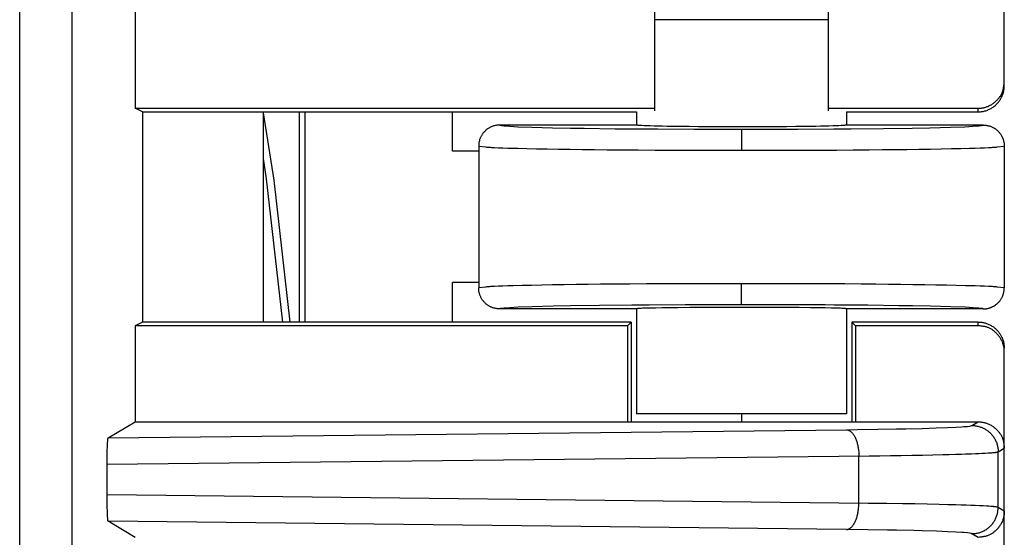
# Model space of a CAD drawing. Units: millimetres. Extents: x -111 to 104, y -119 to 116.
# Drawn here: x 85 to 104, y 67 to 77 of the extents above; entities that cross this region are included whole.
import ezdxf

# ---------------------------------------------------------------- set-up
doc = ezdxf.new("R2010")
doc.units = ezdxf.units.MM
doc.header["$LTSCALE"] = 23.1
doc.layers.get('0').update_dxf_attribs({"linetype": 'CONTINUOUS'})

msp = doc.modelspace()

# ---------------------------------------------------------------- linework, layer by layer
at = {"color": 7, "linetype": 'CONTINUOUS'}
for p, q in [((84.822, -94.636), (84.822, 100.508)), ((85.821, -94.636), (85.821, 100.508)), ((103.554, 75.436), (103.554, 80.366)), ((87.017, 76.836), (87.017, 75.006)), ((96.904, 74.956), (96.904, 76.836)), ((100.204, 76.836), (100.204, 74.956)), ((100.204, 76.686), (96.904, 76.686)), ((103.552, 75.477), (103.554, 75.506)), ((103.512, 75.3), (103.518, 75.312)), ((103.518, 75.312), (103.523, 75.325)), ((103.523, 75.325), (103.527, 75.339)), ((103.527, 75.339), (103.531, 75.352)), ((103.531, 75.352), (103.534, 75.366)), ((103.531, 75.288), (103.536, 75.304)), ((103.534, 75.366), (103.537, 75.379)), ((103.536, 75.304), (103.54, 75.321)), ((103.537, 75.379), (103.54, 75.393)), ((103.54, 75.393), (103.542, 75.407)), ((103.54, 75.321), (103.544, 75.337)), ((103.542, 75.407), (103.545, 75.421)), ((103.544, 75.337), (103.547, 75.354)), ((103.545, 75.421), (103.547, 75.435)), ((103.547, 75.435), (103.548, 75.449)), ((103.547, 75.354), (103.55, 75.37)), ((103.548, 75.449), (103.55, 75.463)), ((103.55, 75.463), (103.552, 75.477)), ((103.55, 75.37), (103.552, 75.387)), ((103.552, 75.387), (103.553, 75.403)), ((103.553, 75.403), (103.554, 75.42)), ((103.554, 75.42), (103.554, 75.436)), ((103.357, 75.108), (103.37, 75.118)), ((103.37, 75.118), (103.383, 75.129)), ((103.383, 75.129), (103.396, 75.14)), ((103.396, 75.14), (103.408, 75.152)), ((103.408, 75.152), (103.418, 75.162)), ((103.418, 75.162), (103.427, 75.172)), ((103.427, 75.172), (103.437, 75.183)), ((103.43, 75.107), (103.441, 75.119)), ((103.437, 75.183), (103.446, 75.193)), ((103.441, 75.119), (103.451, 75.132)), ((103.446, 75.193), (103.455, 75.204)), ((103.451, 75.132), (103.461, 75.146)), ((103.455, 75.204), (103.463, 75.216)), ((103.461, 75.146), (103.471, 75.16)), ((103.463, 75.216), (103.471, 75.227)), ((103.471, 75.227), (103.479, 75.239)), ((103.471, 75.16), (103.48, 75.174)), ((103.479, 75.239), (103.487, 75.25)), ((103.48, 75.174), (103.488, 75.189)), ((103.487, 75.25), (103.494, 75.262)), ((103.488, 75.189), (103.496, 75.203)), ((103.494, 75.262), (103.501, 75.275)), ((103.496, 75.203), (103.504, 75.219)), ((103.501, 75.275), (103.507, 75.287)), ((103.504, 75.219), (103.511, 75.234)), ((103.507, 75.287), (103.512, 75.3)), ((103.511, 75.234), (103.514, 75.24)), ((103.514, 75.24), (103.52, 75.256)), ((103.52, 75.256), (103.526, 75.272)), ((103.526, 75.272), (103.531, 75.288)), ((87.157, 74.936), (87.017, 75.006)), ((87.017, 75.006), (96.904, 75.006)), ((87.157, 74.936), (87.157, 70.936)), ((87.157, 74.936), (96.554, 74.936)), ((89.454, 74.936), (89.454, 70.936)), ((90.137, 74.936), (90.137, 70.936)), ((90.253, 70.936), (90.253, 74.936)), ((93.054, 74.186), (93.054, 74.936)), ((96.554, 74.936), (96.554, 74.686)), ((100.204, 75.006), (103.054, 75.006)), ((100.554, 74.936), (100.554, 74.686)), ((100.554, 74.936), (103.054, 74.936)), ((103.054, 74.936), (103.054, 75.006)), ((103.054, 75.006), (103.068, 75.006)), ((103.054, 74.936), (103.071, 74.936)), ((103.068, 75.006), (103.081, 75.007)), ((103.071, 74.936), (103.087, 74.937)), ((103.081, 75.007), (103.094, 75.008)), ((103.087, 74.937), (103.104, 74.939)), ((103.094, 75.008), (103.108, 75.009)), ((103.104, 74.939), (103.12, 74.941)), ((103.108, 75.009), (103.121, 75.01)), ((103.12, 74.941), (103.137, 74.943)), ((103.121, 75.01), (103.134, 75.012)), ((103.134, 75.012), (103.146, 75.014)), ((103.137, 74.943), (103.153, 74.946)), ((103.146, 75.014), (103.159, 75.016)), ((103.153, 74.946), (103.17, 74.95)), ((103.159, 75.016), (103.172, 75.019)), ((103.17, 74.95), (103.186, 74.954)), ((103.172, 75.019), (103.184, 75.022)), ((103.184, 75.022), (103.2, 75.026)), ((103.186, 74.954), (103.202, 74.959)), ((103.2, 75.026), (103.215, 75.031)), ((103.202, 74.959), (103.219, 74.964)), ((103.215, 75.031), (103.23, 75.037)), ((103.219, 74.964), (103.235, 74.97)), ((103.23, 75.037), (103.245, 75.042)), ((103.235, 74.97), (103.241, 74.973)), ((103.241, 74.973), (103.256, 74.979)), ((103.245, 75.042), (103.259, 75.049)), ((103.256, 74.979), (103.272, 74.986)), ((103.259, 75.049), (103.274, 75.056)), ((103.272, 74.986), (103.287, 74.994)), ((103.274, 75.056), (103.288, 75.063)), ((103.287, 74.994), (103.302, 75.002)), ((103.288, 75.063), (103.302, 75.071)), ((103.302, 75.071), (103.316, 75.079)), ((103.302, 75.002), (103.316, 75.011)), ((103.316, 75.079), (103.33, 75.088)), ((103.316, 75.011), (103.331, 75.02)), ((103.33, 75.088), (103.343, 75.098)), ((103.331, 75.02), (103.345, 75.029)), ((103.343, 75.098), (103.357, 75.108)), ((103.345, 75.029), (103.358, 75.039)), ((103.358, 75.039), (103.371, 75.049)), ((103.371, 75.049), (103.384, 75.06)), ((103.384, 75.06), (103.396, 75.071)), ((103.396, 75.071), (103.408, 75.082)), ((103.408, 75.082), (103.419, 75.094)), ((103.419, 75.094), (103.43, 75.107)), ((89.454, 74.917), (89.657, 73.634)), ((93.666, 74.563), (93.658, 74.554)), ((93.675, 74.572), (93.666, 74.563)), ((93.684, 74.58), (93.675, 74.572)), ((93.693, 74.589), (93.684, 74.58)), ((93.702, 74.596), (93.693, 74.589)), ((93.712, 74.605), (93.702, 74.596)), ((93.723, 74.612), (93.712, 74.605)), ((93.734, 74.62), (93.723, 74.612)), ((93.745, 74.627), (93.734, 74.62)), ((93.757, 74.634), (93.745, 74.627)), ((93.768, 74.64), (93.757, 74.634)), ((93.779, 74.645), (93.768, 74.64)), ((93.79, 74.651), (93.779, 74.645)), ((93.801, 74.655), (93.79, 74.651)), ((93.812, 74.66), (93.801, 74.655)), ((93.823, 74.664), (93.812, 74.66)), ((93.835, 74.668), (93.823, 74.664)), ((93.845, 74.671), (93.835, 74.668)), ((93.856, 74.674), (93.845, 74.671)), ((93.866, 74.676), (93.856, 74.674)), ((93.876, 74.678), (93.866, 74.676)), ((93.887, 74.68), (93.876, 74.678)), ((93.898, 74.682), (93.887, 74.68)), ((93.909, 74.683), (93.898, 74.682)), ((93.92, 74.684), (93.909, 74.683)), ((93.932, 74.685), (93.92, 74.684)), ((93.943, 74.685), (93.932, 74.685)), ((93.954, 74.686), (93.943, 74.685)), ((93.954, 74.686), (93.956, 74.684)), ((96.554, 74.686), (93.954, 74.686)), ((93.956, 74.684), (93.964, 74.681)), ((93.964, 74.681), (93.987, 74.676)), ((93.987, 74.676), (94.041, 74.67)), ((94.041, 74.67), (94.146, 74.663)), ((94.041, 74.67), (94.041, 74.67)), ((94.146, 74.663), (94.302, 74.655)), ((94.302, 74.655), (94.568, 74.646)), ((94.568, 74.646), (94.96, 74.636)), ((94.96, 74.636), (95.299, 74.629)), ((95.299, 74.629), (95.564, 74.625)), ((95.564, 74.625), (96.149, 74.617)), ((96.149, 74.617), (96.793, 74.612)), ((96.557, 74.685), (96.554, 74.686)), ((96.56, 74.684), (96.557, 74.685)), ((96.564, 74.683), (96.56, 74.684)), ((96.571, 74.682), (96.564, 74.683)), ((96.58, 74.681), (96.571, 74.682)), ((96.591, 74.68), (96.58, 74.681)), ((96.605, 74.678), (96.591, 74.68)), ((96.62, 74.677), (96.605, 74.678)), ((96.638, 74.676), (96.62, 74.677)), ((96.657, 74.675), (96.638, 74.676)), ((96.702, 74.673), (96.657, 74.675)), ((96.757, 74.671), (96.702, 74.673)), ((96.819, 74.669), (96.757, 74.671)), ((96.793, 74.612), (96.961, 74.611)), ((96.89, 74.667), (96.819, 74.669)), ((96.967, 74.665), (96.89, 74.667)), ((96.961, 74.611), (97.653, 74.607)), ((97.05, 74.663), (96.967, 74.665)), ((97.14, 74.661), (97.05, 74.663)), ((97.269, 74.659), (97.14, 74.661)), ((97.409, 74.657), (97.269, 74.659)), ((97.557, 74.656), (97.409, 74.657)), ((97.739, 74.654), (97.557, 74.656)), ((97.653, 74.607), (97.83, 74.607)), ((97.93, 74.653), (97.739, 74.654)), ((97.83, 74.607), (98.554, 74.606)), ((98.158, 74.652), (97.93, 74.653)), ((98.289, 74.651), (98.158, 74.652)), ((98.421, 74.651), (98.289, 74.651)), ((98.554, 74.651), (98.421, 74.651)), ((98.779, 74.651), (98.554, 74.651)), ((98.554, 74.606), (98.554, 74.573)), ((98.554, 74.606), (98.738, 74.606)), ((98.554, 74.573), (98.554, 74.426)), ((98.738, 74.606), (99.453, 74.607)), ((99.002, 74.652), (98.779, 74.651)), ((99.219, 74.653), (99.002, 74.652)), ((99.413, 74.654), (99.219, 74.653)), ((99.586, 74.656), (99.413, 74.654)), ((99.453, 74.607), (99.628, 74.608)), ((99.732, 74.658), (99.586, 74.656)), ((99.628, 74.608), (100.312, 74.612)), ((99.854, 74.659), (99.732, 74.658)), ((99.969, 74.661), (99.854, 74.659)), ((100.059, 74.663), (99.969, 74.661)), ((100.143, 74.665), (100.059, 74.663)), ((100.219, 74.667), (100.143, 74.665)), ((100.29, 74.669), (100.219, 74.667)), ((100.352, 74.671), (100.29, 74.669)), ((100.312, 74.612), (100.64, 74.614)), ((100.407, 74.673), (100.352, 74.671)), ((100.452, 74.675), (100.407, 74.673)), ((100.471, 74.676), (100.452, 74.675)), ((100.489, 74.677), (100.471, 74.676)), ((100.504, 74.678), (100.489, 74.677)), ((100.517, 74.68), (100.504, 74.678)), ((100.529, 74.681), (100.517, 74.68)), ((100.538, 74.682), (100.529, 74.681)), ((100.542, 74.682), (100.538, 74.682)), ((100.545, 74.683), (100.542, 74.682)), ((100.548, 74.683), (100.545, 74.683)), ((100.55, 74.684), (100.548, 74.683)), ((100.552, 74.684), (100.55, 74.684)), ((100.553, 74.685), (100.552, 74.684)), ((100.554, 74.685), (100.553, 74.685)), ((103.154, 74.686), (100.554, 74.686)), ((100.554, 74.686), (100.554, 74.685)), ((100.64, 74.614), (101.255, 74.621)), ((101.255, 74.621), (101.804, 74.629)), ((101.804, 74.629), (102.137, 74.635)), ((102.137, 74.635), (102.533, 74.646)), ((102.533, 74.646), (102.802, 74.655)), ((102.802, 74.655), (102.958, 74.663)), ((102.958, 74.663), (103.065, 74.67)), ((103.065, 74.67), (103.068, 74.67)), ((103.068, 74.67), (103.121, 74.676)), ((103.121, 74.676), (103.145, 74.681)), ((103.145, 74.681), (103.153, 74.684)), ((103.153, 74.684), (103.154, 74.686)), ((103.154, 74.686), (103.158, 74.686)), ((103.158, 74.686), (103.171, 74.686)), ((103.171, 74.686), (103.184, 74.685)), ((103.184, 74.685), (103.198, 74.684)), ((103.198, 74.684), (103.211, 74.682)), ((103.211, 74.682), (103.224, 74.68)), ((103.224, 74.68), (103.238, 74.677)), ((103.238, 74.677), (103.251, 74.674)), ((103.251, 74.674), (103.264, 74.671)), ((103.264, 74.671), (103.277, 74.667)), ((103.277, 74.667), (103.289, 74.663)), ((103.289, 74.663), (103.302, 74.658)), ((103.302, 74.658), (103.314, 74.653)), ((103.314, 74.653), (103.326, 74.647)), ((103.326, 74.647), (103.338, 74.641)), ((103.338, 74.641), (103.34, 74.64)), ((103.34, 74.64), (103.352, 74.634)), ((103.352, 74.634), (103.363, 74.627)), ((103.363, 74.627), (103.375, 74.62)), ((103.375, 74.62), (103.386, 74.612)), ((103.386, 74.612), (103.397, 74.604)), ((103.397, 74.604), (103.408, 74.596)), ((103.408, 74.596), (103.418, 74.587)), ((103.418, 74.587), (103.428, 74.578)), ((103.428, 74.578), (103.437, 74.569)), ((103.437, 74.569), (103.446, 74.559)), ((103.446, 74.559), (103.455, 74.549)), ((93.564, 74.375), (93.562, 74.364)), ((93.567, 74.386), (93.564, 74.375)), ((93.57, 74.397), (93.567, 74.386)), ((93.573, 74.408), (93.57, 74.397)), ((93.577, 74.419), (93.573, 74.408)), ((93.581, 74.429), (93.577, 74.419)), ((93.585, 74.44), (93.581, 74.429)), ((93.59, 74.45), (93.585, 74.44)), ((93.594, 74.461), (93.59, 74.45)), ((93.6, 74.472), (93.594, 74.461)), ((93.606, 74.483), (93.6, 74.472)), ((93.613, 74.494), (93.606, 74.483)), ((93.62, 74.505), (93.613, 74.494)), ((93.627, 74.515), (93.62, 74.505)), ((93.634, 74.526), (93.627, 74.515)), ((93.642, 74.536), (93.634, 74.526)), ((93.65, 74.545), (93.642, 74.536)), ((93.658, 74.554), (93.65, 74.545)), ((98.554, 74.426), (98.554, 74.357)), ((103.455, 74.549), (103.464, 74.539)), ((103.464, 74.539), (103.472, 74.529)), ((103.472, 74.529), (103.48, 74.518)), ((103.48, 74.518), (103.488, 74.507)), ((103.488, 74.507), (103.495, 74.495)), ((103.495, 74.495), (103.502, 74.483)), ((103.502, 74.483), (103.509, 74.472)), ((103.509, 74.472), (103.51, 74.47)), ((103.51, 74.47), (103.516, 74.458)), ((103.516, 74.458), (103.521, 74.445)), ((103.521, 74.445), (103.526, 74.433)), ((103.526, 74.433), (103.531, 74.421)), ((103.531, 74.421), (103.535, 74.408)), ((103.535, 74.408), (103.539, 74.395)), ((103.539, 74.395), (103.542, 74.382)), ((103.542, 74.382), (103.546, 74.369)), ((103.546, 74.369), (103.548, 74.356)), ((93.554, 74.186), (93.054, 74.186)), ((93.555, 74.297), (93.554, 74.286)), ((93.554, 74.286), (93.554, 74.186)), ((93.554, 74.286), (93.69, 74.271)), ((93.554, 74.186), (93.554, 71.686)), ((93.556, 74.308), (93.555, 74.297)), ((93.557, 74.32), (93.556, 74.308)), ((93.558, 74.331), (93.557, 74.32)), ((93.559, 74.342), (93.558, 74.331)), ((93.56, 74.353), (93.559, 74.342)), ((93.562, 74.364), (93.56, 74.353)), ((98.554, 74.357), (98.554, 74.283)), ((98.554, 74.283), (98.554, 74.206)), ((103.419, 74.271), (103.554, 74.286)), ((103.548, 74.356), (103.55, 74.343)), ((103.55, 74.343), (103.552, 74.329)), ((103.552, 74.329), (103.553, 74.316)), ((103.553, 74.316), (103.554, 74.303)), ((103.554, 74.303), (103.554, 74.289)), ((103.554, 74.289), (103.554, 74.286)), ((103.554, 74.286), (103.554, 71.586)), ((89.454, 74.05), (89.512, 73.662)), ((89.512, 73.662), (89.824, 70.936)), ((89.657, 73.634), (89.964, 70.936)), ((93.054, 70.936), (93.054, 71.686)), ((93.554, 71.686), (93.054, 71.686)), ((93.554, 71.686), (93.554, 71.586)), ((93.69, 71.601), (93.554, 71.586)), ((93.555, 71.575), (93.554, 71.586)), ((93.556, 71.563), (93.555, 71.575)), ((93.556, 71.552), (93.556, 71.563)), ((98.554, 71.386), (98.554, 71.666)), ((103.554, 71.586), (103.419, 71.601)), ((103.552, 71.55), (103.553, 71.562)), ((103.553, 71.562), (103.554, 71.574)), ((103.554, 71.574), (103.554, 71.586)), ((93.557, 71.54), (93.556, 71.552)), ((93.559, 71.529), (93.557, 71.54)), ((93.56, 71.518), (93.559, 71.529)), ((93.562, 71.506), (93.56, 71.518)), ((93.565, 71.494), (93.562, 71.506)), ((93.568, 71.483), (93.565, 71.494)), ((93.571, 71.471), (93.568, 71.483)), ((93.575, 71.46), (93.571, 71.471)), ((93.579, 71.449), (93.575, 71.46)), ((93.583, 71.437), (93.579, 71.449)), ((93.588, 71.426), (93.583, 71.437)), ((93.593, 71.415), (93.588, 71.426)), ((93.598, 71.404), (93.593, 71.415)), ((93.604, 71.393), (93.598, 71.404)), ((93.61, 71.382), (93.604, 71.393)), ((93.617, 71.372), (93.61, 71.382)), ((93.623, 71.361), (93.617, 71.372)), ((98.554, 71.275), (98.554, 71.386)), ((103.489, 71.366), (103.495, 71.377)), ((103.495, 71.377), (103.502, 71.388)), ((103.502, 71.388), (103.508, 71.399)), ((103.508, 71.399), (103.513, 71.41)), ((103.513, 71.41), (103.519, 71.421)), ((103.519, 71.421), (103.524, 71.433)), ((103.524, 71.433), (103.528, 71.444)), ((103.528, 71.444), (103.532, 71.454)), ((103.532, 71.454), (103.535, 71.464)), ((103.535, 71.464), (103.539, 71.474)), ((103.539, 71.474), (103.541, 71.484)), ((103.541, 71.484), (103.544, 71.495)), ((103.544, 71.495), (103.546, 71.505)), ((103.546, 71.505), (103.548, 71.515)), ((103.548, 71.515), (103.55, 71.527)), ((103.55, 71.527), (103.551, 71.539)), ((103.551, 71.539), (103.552, 71.55)), ((93.63, 71.351), (93.623, 71.361)), ((93.638, 71.341), (93.63, 71.351)), ((93.646, 71.332), (93.638, 71.341)), ((93.654, 71.322), (93.646, 71.332)), ((93.662, 71.313), (93.654, 71.322)), ((93.67, 71.304), (93.662, 71.313)), ((93.679, 71.296), (93.67, 71.304)), ((93.688, 71.288), (93.679, 71.296)), ((93.697, 71.279), (93.688, 71.288)), ((93.707, 71.272), (93.697, 71.279)), ((93.716, 71.264), (93.707, 71.272)), ((93.726, 71.258), (93.716, 71.264)), ((93.736, 71.251), (93.726, 71.258)), ((93.746, 71.244), (93.736, 71.251)), ((93.756, 71.238), (93.746, 71.244)), ((93.767, 71.233), (93.756, 71.238)), ((93.777, 71.227), (93.767, 71.233)), ((93.787, 71.222), (93.777, 71.227)), ((93.798, 71.218), (93.787, 71.222)), ((93.809, 71.214), (93.798, 71.218)), ((93.819, 71.209), (93.809, 71.214)), ((93.83, 71.206), (93.819, 71.209)), ((93.841, 71.202), (93.83, 71.206)), ((93.851, 71.199), (93.841, 71.202)), ((93.862, 71.197), (93.851, 71.199)), ((93.872, 71.194), (93.862, 71.197)), ((93.883, 71.192), (93.872, 71.194)), ((93.894, 71.191), (93.883, 71.192)), ((93.904, 71.189), (93.894, 71.191)), ((93.914, 71.188), (93.904, 71.189)), ((93.924, 71.188), (93.914, 71.188)), ((93.934, 71.187), (93.924, 71.188)), ((93.944, 71.186), (93.934, 71.187)), ((93.954, 71.186), (93.944, 71.186)), ((93.956, 71.188), (93.954, 71.186)), ((96.554, 71.186), (93.954, 71.186)), ((93.964, 71.191), (93.956, 71.188)), ((93.987, 71.196), (93.964, 71.191)), ((94.04, 71.202), (93.987, 71.196)), ((94.043, 71.202), (94.04, 71.202)), ((94.149, 71.209), (94.043, 71.202)), ((94.306, 71.217), (94.149, 71.209)), ((94.574, 71.226), (94.306, 71.217)), ((94.969, 71.236), (94.574, 71.226)), ((95.303, 71.243), (94.969, 71.236)), ((95.852, 71.251), (95.303, 71.243)), ((96.468, 71.258), (95.852, 71.251)), ((96.796, 71.26), (96.468, 71.258)), ((96.555, 71.187), (96.554, 71.186)), ((96.554, 71.186), (96.554, 69.186)), ((96.556, 71.187), (96.555, 71.187)), ((96.557, 71.188), (96.556, 71.187)), ((96.559, 71.188), (96.557, 71.188)), ((96.562, 71.189), (96.559, 71.188)), ((96.565, 71.189), (96.562, 71.189)), ((96.569, 71.19), (96.565, 71.189)), ((96.573, 71.191), (96.569, 71.19)), ((96.583, 71.192), (96.573, 71.191)), ((96.596, 71.193), (96.583, 71.192)), ((96.611, 71.194), (96.596, 71.193)), ((96.628, 71.195), (96.611, 71.194)), ((96.648, 71.196), (96.628, 71.195)), ((96.67, 71.197), (96.648, 71.196)), ((96.72, 71.198), (96.67, 71.197)), ((96.779, 71.2), (96.72, 71.198)), ((96.845, 71.202), (96.779, 71.2)), ((97.48, 71.264), (96.796, 71.26)), ((96.92, 71.203), (96.845, 71.202)), ((97.047, 71.205), (96.92, 71.203)), ((97.189, 71.207), (97.047, 71.205)), ((97.346, 71.209), (97.189, 71.207)), ((97.574, 71.21), (97.346, 71.209)), ((97.655, 71.265), (97.48, 71.264)), ((97.821, 71.212), (97.574, 71.21)), ((98.371, 71.266), (97.655, 71.265)), ((98.015, 71.213), (97.821, 71.212)), ((98.282, 71.213), (98.015, 71.213)), ((98.554, 71.213), (98.282, 71.213)), ((98.554, 71.266), (98.371, 71.266)), ((98.554, 71.266), (98.554, 71.275)), ((99.279, 71.265), (98.554, 71.266)), ((98.827, 71.213), (98.554, 71.213)), ((99.094, 71.213), (98.827, 71.213)), ((99.413, 71.211), (99.094, 71.213)), ((99.455, 71.265), (99.279, 71.265)), ((99.651, 71.21), (99.413, 71.211)), ((100.147, 71.261), (99.455, 71.265)), ((99.869, 71.208), (99.651, 71.21)), ((100.016, 71.206), (99.869, 71.208)), ((100.148, 71.204), (100.016, 71.206)), ((100.316, 71.26), (100.147, 71.261)), ((100.263, 71.202), (100.148, 71.204)), ((100.33, 71.2), (100.263, 71.202)), ((100.96, 71.255), (100.316, 71.26)), ((100.389, 71.198), (100.33, 71.2)), ((100.439, 71.197), (100.389, 71.198)), ((100.461, 71.196), (100.439, 71.197)), ((100.48, 71.195), (100.461, 71.196)), ((100.497, 71.194), (100.48, 71.195)), ((100.512, 71.193), (100.497, 71.194)), ((100.525, 71.192), (100.512, 71.193)), ((100.536, 71.191), (100.525, 71.192)), ((100.54, 71.19), (100.536, 71.191)), ((100.544, 71.189), (100.54, 71.19)), ((100.547, 71.189), (100.544, 71.189)), ((100.55, 71.188), (100.547, 71.189)), ((100.551, 71.188), (100.55, 71.188)), ((100.553, 71.187), (100.551, 71.188)), ((100.554, 71.187), (100.553, 71.187)), ((100.554, 71.186), (100.554, 71.187)), ((100.554, 71.186), (100.554, 69.186)), ((103.154, 71.186), (100.554, 71.186)), ((101.545, 71.247), (100.96, 71.255)), ((101.81, 71.243), (101.545, 71.247)), ((102.148, 71.236), (101.81, 71.243)), ((102.54, 71.226), (102.148, 71.236)), ((102.807, 71.217), (102.54, 71.226)), ((102.963, 71.209), (102.807, 71.217)), ((103.067, 71.202), (102.963, 71.209)), ((103.068, 71.202), (103.067, 71.202)), ((103.121, 71.196), (103.068, 71.202)), ((103.145, 71.191), (103.121, 71.196)), ((103.153, 71.188), (103.145, 71.191)), ((103.154, 71.186), (103.153, 71.188)), ((103.154, 71.186), (103.166, 71.186)), ((103.166, 71.186), (103.178, 71.187)), ((103.178, 71.187), (103.189, 71.188)), ((103.189, 71.188), (103.201, 71.189)), ((103.201, 71.189), (103.213, 71.19)), ((103.213, 71.19), (103.223, 71.192)), ((103.223, 71.192), (103.233, 71.194)), ((103.233, 71.194), (103.244, 71.196)), ((103.244, 71.196), (103.254, 71.198)), ((103.254, 71.198), (103.264, 71.201)), ((103.264, 71.201), (103.274, 71.204)), ((103.274, 71.204), (103.285, 71.208)), ((103.285, 71.208), (103.295, 71.212)), ((103.295, 71.212), (103.306, 71.216)), ((103.306, 71.216), (103.316, 71.22)), ((103.316, 71.22), (103.326, 71.225)), ((103.326, 71.225), (103.336, 71.23)), ((103.336, 71.23), (103.347, 71.235)), ((103.347, 71.235), (103.357, 71.241)), ((103.357, 71.241), (103.367, 71.247)), ((103.367, 71.247), (103.377, 71.254)), ((103.377, 71.254), (103.387, 71.26)), ((103.387, 71.26), (103.396, 71.267)), ((103.396, 71.267), (103.406, 71.275)), ((103.406, 71.275), (103.415, 71.283)), ((103.415, 71.283), (103.424, 71.291)), ((103.424, 71.291), (103.433, 71.299)), ((103.433, 71.299), (103.442, 71.308)), ((103.442, 71.308), (103.45, 71.317)), ((103.45, 71.317), (103.459, 71.326)), ((103.459, 71.326), (103.467, 71.336)), ((103.467, 71.336), (103.474, 71.346)), ((103.474, 71.346), (103.482, 71.356)), ((103.482, 71.356), (103.489, 71.366)), ((87.157, 70.936), (87.017, 70.866)), ((87.017, 70.866), (87.017, 69.036)), ((96.384, 70.866), (87.017, 70.866)), ((94.054, 70.936), (87.157, 70.936)), ((96.453, 70.936), (94.054, 70.936)), ((96.384, 70.866), (96.453, 70.936)), ((96.384, 70.866), (96.384, 69.036)), ((96.454, 70.936), (96.455, 69.036)), ((100.724, 70.866), (100.654, 70.936)), ((100.654, 70.936), (100.654, 69.036)), ((103.054, 70.936), (100.656, 70.936)), ((100.724, 70.866), (100.724, 69.036)), ((103.054, 70.866), (100.724, 70.866)), ((103.054, 70.866), (103.054, 70.936)), ((103.054, 70.936), (103.068, 70.936)), ((103.083, 70.863), (103.054, 70.866)), ((103.068, 70.936), (103.081, 70.935)), ((103.081, 70.935), (103.094, 70.934)), ((103.097, 70.862), (103.083, 70.863)), ((103.094, 70.934), (103.11, 70.933)), ((103.111, 70.86), (103.097, 70.862)), ((103.11, 70.933), (103.126, 70.931)), ((103.125, 70.858), (103.111, 70.86)), ((103.139, 70.856), (103.125, 70.858)), ((103.126, 70.931), (103.141, 70.929)), ((103.153, 70.854), (103.139, 70.856)), ((103.141, 70.929), (103.157, 70.926)), ((103.167, 70.852), (103.153, 70.854)), ((103.157, 70.926), (103.172, 70.922)), ((103.181, 70.849), (103.167, 70.852)), ((103.172, 70.922), (103.188, 70.918)), ((103.195, 70.846), (103.181, 70.849)), ((103.188, 70.918), (103.203, 70.914)), ((103.208, 70.843), (103.195, 70.846)), ((103.203, 70.914), (103.218, 70.908)), ((103.221, 70.839), (103.208, 70.843)), ((103.218, 70.908), (103.233, 70.903)), ((103.235, 70.834), (103.221, 70.839)), ((103.233, 70.903), (103.248, 70.897)), ((103.248, 70.83), (103.235, 70.834)), ((103.248, 70.897), (103.263, 70.89)), ((103.261, 70.824), (103.248, 70.83)), ((103.273, 70.819), (103.261, 70.824)), ((103.263, 70.89), (103.277, 70.883)), ((103.286, 70.812), (103.273, 70.819)), ((103.277, 70.883), (103.292, 70.876)), ((103.298, 70.806), (103.286, 70.812)), ((103.292, 70.876), (103.306, 70.868)), ((103.306, 70.868), (103.32, 70.86)), ((103.32, 70.86), (103.333, 70.851)), ((103.333, 70.851), (103.346, 70.842)), ((103.346, 70.842), (103.359, 70.832)), ((103.359, 70.832), (103.372, 70.822)), ((103.372, 70.822), (103.384, 70.811)), ((103.384, 70.811), (103.396, 70.801)), ((103.31, 70.799), (103.298, 70.806)), ((103.322, 70.791), (103.31, 70.799)), ((103.333, 70.783), (103.322, 70.791)), ((103.345, 70.775), (103.333, 70.783)), ((103.356, 70.767), (103.345, 70.775)), ((103.367, 70.758), (103.356, 70.767)), ((103.377, 70.749), (103.367, 70.758)), ((103.388, 70.739), (103.377, 70.749)), ((103.398, 70.73), (103.388, 70.739)), ((103.396, 70.801), (103.408, 70.789)), ((103.408, 70.72), (103.398, 70.73)), ((103.408, 70.789), (103.418, 70.779)), ((103.42, 70.707), (103.408, 70.72)), ((103.418, 70.779), (103.429, 70.767)), ((103.431, 70.695), (103.42, 70.707)), ((103.429, 70.767), (103.439, 70.756)), ((103.442, 70.682), (103.431, 70.695)), ((103.439, 70.756), (103.448, 70.744)), ((103.453, 70.668), (103.442, 70.682)), ((103.448, 70.744), (103.457, 70.732)), ((103.462, 70.655), (103.453, 70.668)), ((103.457, 70.732), (103.466, 70.719)), ((103.472, 70.642), (103.462, 70.655)), ((103.466, 70.719), (103.475, 70.707)), ((103.481, 70.628), (103.472, 70.642)), ((103.475, 70.707), (103.483, 70.694)), ((103.489, 70.614), (103.481, 70.628)), ((103.483, 70.694), (103.49, 70.68)), ((103.49, 70.68), (103.497, 70.668)), ((103.497, 70.668), (103.504, 70.654)), ((103.504, 70.654), (103.511, 70.641)), ((103.511, 70.641), (103.516, 70.628)), ((103.516, 70.628), (103.522, 70.614)), ((103.497, 70.6), (103.489, 70.614)), ((103.504, 70.586), (103.497, 70.6)), ((103.511, 70.571), (103.504, 70.586)), ((103.518, 70.556), (103.511, 70.571)), ((103.524, 70.542), (103.518, 70.556)), ((103.522, 70.614), (103.527, 70.6)), ((103.529, 70.527), (103.524, 70.542)), ((103.527, 70.6), (103.532, 70.586)), ((103.534, 70.511), (103.529, 70.527)), ((103.532, 70.586), (103.536, 70.572)), ((103.538, 70.496), (103.534, 70.511)), ((103.536, 70.572), (103.539, 70.558)), ((103.541, 70.483), (103.538, 70.496)), ((103.539, 70.558), (103.542, 70.545)), ((103.544, 70.471), (103.541, 70.483)), ((103.542, 70.545), (103.544, 70.531)), ((103.544, 70.531), (103.547, 70.518)), ((103.546, 70.458), (103.544, 70.471)), ((103.549, 70.445), (103.546, 70.458)), ((103.547, 70.518), (103.548, 70.504)), ((103.548, 70.504), (103.55, 70.491)), ((103.55, 70.433), (103.549, 70.445)), ((103.55, 70.491), (103.551, 70.477)), ((103.551, 70.477), (103.552, 70.463)), ((103.552, 70.463), (103.554, 70.436)), ((103.552, 70.419), (103.55, 70.433)), ((103.553, 70.406), (103.552, 70.419)), ((103.553, 70.393), (103.553, 70.406)), ((103.554, 70.379), (103.553, 70.393)), ((103.554, 70.366), (103.554, 70.379)), ((103.554, 65.436), (103.554, 70.366)), ((100.554, 69.186), (96.554, 69.186)), ((86.506, 68.729), (87.017, 69.036)), ((87.017, 69.036), (103.054, 69.036)), ((102.63, 68.935), (102.745, 68.942)), ((102.745, 68.942), (102.785, 68.945)), ((102.785, 68.945), (102.851, 68.95)), ((102.851, 68.95), (102.893, 68.955)), ((102.893, 68.955), (102.918, 68.96)), ((102.918, 68.96), (102.931, 68.963)), ((102.931, 68.963), (102.937, 68.966)), ((102.937, 68.966), (103.054, 69.036)), ((102.937, 68.966), (102.954, 68.966)), ((102.954, 68.966), (102.97, 68.965)), ((102.97, 68.965), (102.987, 68.963)), ((102.987, 68.963), (103.003, 68.961)), ((103.003, 68.961), (103.02, 68.959)), ((103.02, 68.959), (103.036, 68.956)), ((103.036, 68.956), (103.053, 68.952)), ((103.053, 68.952), (103.069, 68.948)), ((103.054, 69.036), (103.068, 69.036)), ((103.068, 69.036), (103.081, 69.035)), ((103.069, 68.948), (103.086, 68.943)), ((103.081, 69.035), (103.094, 69.034)), ((103.086, 68.943), (103.102, 68.937)), ((103.094, 69.034), (103.108, 69.033)), ((103.102, 68.937), (103.118, 68.932)), ((103.108, 69.033), (103.121, 69.032)), ((103.121, 69.032), (103.134, 69.03)), ((103.134, 69.03), (103.146, 69.028)), ((103.146, 69.028), (103.159, 69.026)), ((103.159, 69.026), (103.172, 69.023)), ((103.172, 69.023), (103.184, 69.02)), ((103.184, 69.02), (103.2, 69.015)), ((103.2, 69.015), (103.215, 69.011)), ((103.215, 69.011), (103.23, 69.005)), ((103.23, 69.005), (103.245, 68.999)), ((103.245, 68.999), (103.259, 68.993)), ((103.259, 68.993), (103.274, 68.986)), ((103.274, 68.986), (103.288, 68.979)), ((103.288, 68.979), (103.302, 68.971)), ((103.302, 68.971), (103.316, 68.962)), ((103.316, 68.962), (103.33, 68.954)), ((103.33, 68.954), (103.343, 68.944)), ((103.343, 68.944), (103.357, 68.934)), ((86.506, 68.729), (100.553, 68.886)), ((100.553, 68.886), (100.758, 68.888)), ((100.553, 68.886), (100.56, 68.885)), ((100.553, 68.886), (100.553, 68.886)), ((100.56, 68.885), (100.567, 68.884)), ((100.567, 68.884), (100.574, 68.883)), ((100.574, 68.883), (100.581, 68.881)), ((100.581, 68.881), (100.588, 68.879)), ((100.588, 68.879), (100.595, 68.876)), ((100.595, 68.876), (100.599, 68.874)), ((100.599, 68.874), (100.602, 68.873)), ((100.602, 68.873), (100.609, 68.869)), ((100.609, 68.869), (100.617, 68.865)), ((100.617, 68.865), (100.624, 68.86)), ((100.624, 68.86), (100.631, 68.854)), ((100.631, 68.854), (100.638, 68.848)), ((100.638, 68.848), (100.645, 68.842)), ((100.645, 68.842), (100.652, 68.835)), ((100.652, 68.835), (100.659, 68.827)), ((100.659, 68.827), (100.667, 68.819)), ((100.667, 68.819), (100.674, 68.81)), ((100.674, 68.81), (100.681, 68.8)), ((100.681, 68.8), (100.688, 68.789)), ((100.688, 68.789), (100.695, 68.778)), ((100.695, 68.778), (100.702, 68.766)), ((100.702, 68.766), (100.708, 68.754)), ((100.708, 68.754), (100.715, 68.741)), ((100.758, 68.888), (101.147, 68.894)), ((101.147, 68.894), (101.506, 68.9)), ((101.506, 68.9), (101.683, 68.904)), ((101.683, 68.904), (101.993, 68.911)), ((101.993, 68.911), (102.257, 68.919)), ((102.257, 68.919), (102.473, 68.927)), ((102.473, 68.927), (102.63, 68.935)), ((103.118, 68.932), (103.133, 68.925)), ((103.133, 68.925), (103.139, 68.923)), ((103.139, 68.923), (103.155, 68.916)), ((103.155, 68.916), (103.17, 68.908)), ((103.17, 68.908), (103.185, 68.9)), ((103.185, 68.9), (103.199, 68.891)), ((103.199, 68.891), (103.213, 68.882)), ((103.213, 68.882), (103.227, 68.873)), ((103.227, 68.873), (103.241, 68.863)), ((103.241, 68.863), (103.254, 68.852)), ((103.254, 68.852), (103.267, 68.842)), ((103.267, 68.842), (103.279, 68.831)), ((103.279, 68.831), (103.291, 68.819)), ((103.291, 68.819), (103.302, 68.807)), ((103.302, 68.807), (103.313, 68.795)), ((103.313, 68.795), (103.324, 68.783)), ((103.324, 68.783), (103.334, 68.769)), ((103.334, 68.769), (103.344, 68.756)), ((103.344, 68.756), (103.353, 68.742)), ((103.357, 68.934), (103.37, 68.924)), ((103.37, 68.924), (103.383, 68.913)), ((103.383, 68.913), (103.396, 68.901)), ((103.396, 68.901), (103.408, 68.89)), ((103.408, 68.89), (103.418, 68.88)), ((103.418, 68.88), (103.427, 68.87)), ((103.427, 68.87), (103.437, 68.859)), ((103.437, 68.859), (103.446, 68.848)), ((103.446, 68.848), (103.455, 68.838)), ((103.455, 68.838), (103.463, 68.826)), ((103.463, 68.826), (103.471, 68.815)), ((103.471, 68.815), (103.479, 68.803)), ((103.479, 68.803), (103.487, 68.792)), ((103.487, 68.792), (103.494, 68.78)), ((103.494, 68.78), (103.501, 68.767)), ((103.501, 68.767), (103.507, 68.755)), ((103.507, 68.755), (103.512, 68.742)), ((86.491, 68.545), (86.492, 68.576)), ((86.492, 68.576), (86.493, 68.603)), ((86.493, 68.603), (86.494, 68.62)), ((86.494, 68.62), (86.495, 68.636)), ((86.495, 68.65), (86.496, 68.664)), ((86.495, 68.636), (86.495, 68.65)), ((86.496, 68.664), (86.497, 68.67)), ((86.497, 68.676), (86.498, 68.681)), ((86.497, 68.67), (86.497, 68.676)), ((86.498, 68.691), (86.499, 68.695)), ((86.498, 68.686), (86.498, 68.691)), ((86.498, 68.681), (86.498, 68.686)), ((86.499, 68.699), (86.5, 68.703)), ((86.499, 68.695), (86.499, 68.699)), ((86.5, 68.706), (86.501, 68.709)), ((86.5, 68.703), (86.5, 68.706)), ((86.501, 68.711), (86.502, 68.714)), ((86.501, 68.709), (86.501, 68.711)), ((86.502, 68.716), (86.503, 68.719)), ((86.502, 68.714), (86.502, 68.716)), ((86.503, 68.721), (86.504, 68.724)), ((86.503, 68.719), (86.503, 68.721)), ((86.504, 68.724), (86.505, 68.727)), ((86.505, 68.727), (86.506, 68.729)), ((100.715, 68.741), (100.717, 68.737)), ((100.717, 68.737), (100.723, 68.723)), ((100.723, 68.723), (100.729, 68.709)), ((100.729, 68.709), (100.735, 68.693)), ((100.735, 68.693), (100.741, 68.677)), ((100.741, 68.677), (100.747, 68.661)), ((100.747, 68.661), (100.752, 68.643)), ((100.752, 68.643), (100.757, 68.625)), ((100.757, 68.625), (100.761, 68.607)), ((100.761, 68.607), (100.766, 68.588)), ((100.766, 68.588), (100.77, 68.569)), ((100.77, 68.569), (100.77, 68.569)), ((100.77, 68.569), (100.773, 68.549)), ((103.353, 68.742), (103.363, 68.728)), ((103.363, 68.728), (103.371, 68.713)), ((103.371, 68.713), (103.379, 68.698)), ((103.379, 68.698), (103.387, 68.683)), ((103.387, 68.683), (103.394, 68.668)), ((103.394, 68.668), (103.396, 68.662)), ((103.396, 68.662), (103.403, 68.646)), ((103.403, 68.646), (103.409, 68.63)), ((103.409, 68.63), (103.414, 68.614)), ((103.414, 68.614), (103.419, 68.598)), ((103.419, 68.598), (103.423, 68.581)), ((103.423, 68.581), (103.427, 68.565)), ((103.427, 68.565), (103.43, 68.548)), ((103.512, 68.742), (103.518, 68.73)), ((103.518, 68.73), (103.523, 68.717)), ((103.523, 68.717), (103.527, 68.703)), ((103.527, 68.703), (103.531, 68.69)), ((103.531, 68.69), (103.534, 68.676)), ((103.534, 68.676), (103.537, 68.663)), ((103.537, 68.663), (103.54, 68.649)), ((103.54, 68.649), (103.542, 68.635)), ((103.542, 68.635), (103.545, 68.621)), ((103.545, 68.621), (103.547, 68.607)), ((103.547, 68.607), (103.548, 68.593)), ((103.548, 68.593), (103.55, 68.579)), ((103.55, 68.579), (103.552, 68.565)), ((103.552, 68.565), (103.554, 68.536)), ((86.486, 68.227), (100.986, 68.388)), ((86.486, 68.317), (86.487, 68.376)), ((86.487, 68.376), (86.488, 68.422)), ((86.488, 68.466), (86.489, 68.508)), ((86.488, 68.422), (86.488, 68.466)), ((86.489, 68.508), (86.491, 68.545)), ((100.773, 68.549), (100.776, 68.529)), ((100.776, 68.529), (100.779, 68.509)), ((100.779, 68.509), (100.782, 68.488)), ((100.782, 68.488), (100.784, 68.467)), ((100.784, 68.467), (100.785, 68.445)), ((100.785, 68.445), (100.786, 68.424)), ((100.786, 68.424), (100.787, 68.402)), ((100.787, 68.402), (100.788, 68.386)), ((100.788, 67.486), (100.788, 68.386)), ((100.986, 68.388), (101.187, 68.39)), ((101.187, 68.39), (101.391, 68.393)), ((101.391, 68.393), (101.595, 68.396)), ((101.595, 68.396), (101.798, 68.399)), ((101.798, 68.399), (101.998, 68.403)), ((101.998, 68.403), (102.194, 68.407)), ((102.194, 68.407), (102.384, 68.411)), ((102.384, 68.411), (102.507, 68.414)), ((102.507, 68.414), (102.625, 68.418)), ((102.625, 68.418), (102.737, 68.421)), ((102.737, 68.421), (102.819, 68.424)), ((102.819, 68.424), (102.933, 68.428)), ((102.933, 68.428), (103.005, 68.431)), ((103.005, 68.431), (103.072, 68.434)), ((103.072, 68.434), (103.135, 68.437)), ((103.135, 68.437), (103.193, 68.44)), ((103.193, 68.44), (103.245, 68.443)), ((103.245, 68.443), (103.269, 68.445)), ((103.269, 68.445), (103.292, 68.446)), ((103.292, 68.446), (103.314, 68.448)), ((103.314, 68.448), (103.334, 68.45)), ((103.334, 68.45), (103.352, 68.452)), ((103.352, 68.452), (103.363, 68.453)), ((103.363, 68.453), (103.374, 68.454)), ((103.374, 68.454), (103.384, 68.455)), ((103.384, 68.455), (103.393, 68.456)), ((103.393, 68.456), (103.401, 68.457)), ((103.401, 68.457), (103.408, 68.459)), ((103.408, 68.459), (103.415, 68.46)), ((103.415, 68.46), (103.42, 68.461)), ((103.42, 68.461), (103.425, 68.462)), ((103.425, 68.462), (103.429, 68.464)), ((103.429, 68.464), (103.437, 68.466)), ((103.43, 68.548), (103.433, 68.532)), ((103.433, 68.532), (103.435, 68.515)), ((103.435, 68.515), (103.436, 68.499)), ((103.436, 68.499), (103.437, 68.482)), ((103.437, 68.466), (103.554, 68.536)), ((103.437, 68.482), (103.437, 68.466)), ((103.437, 67.406), (103.437, 68.466)), ((86.486, 68.261), (86.486, 68.317)), ((86.486, 67.645), (86.486, 68.261)), ((86.486, 67.571), (86.486, 67.645)), ((100.962, 67.484), (86.486, 67.645)), ((86.487, 67.498), (86.486, 67.571)), ((86.488, 67.447), (86.487, 67.498)), ((86.488, 67.416), (86.488, 67.447)), ((100.785, 67.422), (100.786, 67.443)), ((100.786, 67.443), (100.787, 67.465)), ((100.787, 67.465), (100.788, 67.486)), ((101.317, 67.48), (100.962, 67.484)), ((101.616, 67.476), (101.317, 67.48)), ((101.853, 67.472), (101.616, 67.476)), ((102.087, 67.467), (101.853, 67.472)), ((102.313, 67.462), (102.087, 67.467)), ((102.477, 67.458), (102.313, 67.462)), ((102.632, 67.454), (102.477, 67.458)), ((102.731, 67.451), (102.632, 67.454)), ((102.826, 67.448), (102.731, 67.451)), ((102.916, 67.445), (102.826, 67.448)), ((103.001, 67.441), (102.916, 67.445)), ((103.08, 67.438), (103.001, 67.441)), ((103.152, 67.434), (103.08, 67.438)), ((86.489, 67.387), (86.488, 67.416)), ((86.49, 67.36), (86.489, 67.387)), ((86.491, 67.327), (86.49, 67.36)), ((86.492, 67.296), (86.491, 67.327)), ((86.493, 67.269), (86.492, 67.296)), ((86.494, 67.252), (86.493, 67.269)), ((86.495, 67.236), (86.494, 67.252)), ((100.757, 67.247), (100.761, 67.265)), ((100.761, 67.265), (100.766, 67.284)), ((100.766, 67.284), (100.77, 67.304)), ((100.77, 67.304), (100.773, 67.324)), ((100.773, 67.324), (100.777, 67.345)), ((100.777, 67.345), (100.779, 67.365)), ((100.779, 67.365), (100.781, 67.38)), ((100.781, 67.38), (100.783, 67.401)), ((100.783, 67.401), (100.785, 67.422)), ((103.218, 67.431), (103.152, 67.434)), ((103.257, 67.428), (103.218, 67.431)), ((103.294, 67.425), (103.257, 67.428)), ((103.31, 67.424), (103.294, 67.425)), ((103.326, 67.423), (103.31, 67.424)), ((103.337, 67.422), (103.326, 67.423)), ((103.348, 67.421), (103.337, 67.422)), ((103.358, 67.42), (103.348, 67.421)), ((103.368, 67.419), (103.358, 67.42)), ((103.377, 67.418), (103.368, 67.419)), ((103.385, 67.417), (103.377, 67.418)), ((103.393, 67.416), (103.385, 67.417)), ((103.401, 67.415), (103.393, 67.416)), ((103.41, 67.413), (103.401, 67.415)), ((103.408, 67.238), (103.413, 67.253)), ((103.417, 67.412), (103.41, 67.413)), ((103.413, 67.253), (103.418, 67.269)), ((103.424, 67.41), (103.417, 67.412)), ((103.418, 67.269), (103.422, 67.286)), ((103.422, 67.286), (103.426, 67.302)), ((103.429, 67.409), (103.424, 67.41)), ((103.426, 67.302), (103.429, 67.318)), ((103.433, 67.407), (103.429, 67.409)), ((103.429, 67.318), (103.432, 67.335)), ((103.432, 67.335), (103.434, 67.352)), ((103.437, 67.406), (103.433, 67.407)), ((103.434, 67.352), (103.436, 67.369)), ((103.436, 67.369), (103.437, 67.385)), ((103.554, 67.336), (103.437, 67.406)), ((103.437, 67.402), (103.437, 67.406)), ((103.437, 67.385), (103.437, 67.402)), ((103.549, 67.256), (103.546, 67.244)), ((103.55, 67.269), (103.549, 67.256)), ((103.552, 67.283), (103.55, 67.269)), ((103.553, 67.296), (103.552, 67.283)), ((103.554, 67.322), (103.553, 67.309)), ((103.553, 67.309), (103.553, 67.296)), ((103.554, 67.336), (103.554, 67.322)), ((86.495, 67.222), (86.495, 67.236)), ((86.496, 67.209), (86.495, 67.222)), ((86.497, 67.197), (86.496, 67.209)), ((86.498, 67.191), (86.497, 67.197)), ((86.498, 67.186), (86.498, 67.191)), ((86.499, 67.181), (86.498, 67.186)), ((86.499, 67.176), (86.499, 67.181)), ((86.499, 67.172), (86.499, 67.176)), ((86.5, 67.168), (86.499, 67.172)), ((86.5, 67.164), (86.5, 67.168)), ((86.501, 67.16), (86.5, 67.164)), ((86.501, 67.157), (86.501, 67.16)), ((86.502, 67.154), (86.501, 67.157)), ((86.502, 67.152), (86.502, 67.154)), ((86.503, 67.15), (86.502, 67.152)), ((86.503, 67.148), (86.503, 67.15)), ((86.504, 67.147), (86.503, 67.148)), ((86.504, 67.146), (86.504, 67.147)), ((86.504, 67.145), (86.504, 67.146)), ((86.505, 67.144), (86.504, 67.145)), ((86.506, 67.143), (86.505, 67.144)), ((86.505, 67.144), (86.505, 67.144)), ((87.017, 66.836), (86.506, 67.143)), ((100.553, 66.986), (86.506, 67.143)), ((100.666, 67.053), (100.674, 67.062)), ((100.674, 67.062), (100.681, 67.072)), ((100.681, 67.072), (100.688, 67.082)), ((100.688, 67.082), (100.695, 67.093)), ((100.695, 67.093), (100.701, 67.105)), ((100.701, 67.105), (100.708, 67.117)), ((100.708, 67.117), (100.715, 67.13)), ((100.715, 67.13), (100.717, 67.136)), ((100.717, 67.136), (100.723, 67.149)), ((100.723, 67.149), (100.73, 67.164)), ((100.73, 67.164), (100.735, 67.179)), ((100.735, 67.179), (100.741, 67.195)), ((100.741, 67.195), (100.747, 67.212)), ((100.747, 67.212), (100.752, 67.229)), ((100.752, 67.229), (100.757, 67.247)), ((103.291, 67.053), (103.302, 67.065)), ((103.302, 67.065), (103.313, 67.077)), ((103.313, 67.077), (103.324, 67.09)), ((103.324, 67.09), (103.334, 67.103)), ((103.334, 67.103), (103.344, 67.117)), ((103.344, 67.117), (103.354, 67.131)), ((103.354, 67.131), (103.363, 67.145)), ((103.363, 67.145), (103.372, 67.159)), ((103.372, 67.159), (103.38, 67.174)), ((103.38, 67.174), (103.381, 67.177)), ((103.381, 67.177), (103.389, 67.192)), ((103.389, 67.192), (103.395, 67.207)), ((103.395, 67.207), (103.402, 67.222)), ((103.402, 67.222), (103.408, 67.238)), ((103.481, 67.074), (103.472, 67.06)), ((103.489, 67.088), (103.481, 67.074)), ((103.497, 67.102), (103.489, 67.088)), ((103.504, 67.116), (103.497, 67.102)), ((103.511, 67.131), (103.504, 67.116)), ((103.518, 67.145), (103.511, 67.131)), ((103.524, 67.16), (103.518, 67.145)), ((103.529, 67.175), (103.524, 67.16)), ((103.534, 67.19), (103.529, 67.175)), ((103.538, 67.206), (103.534, 67.19)), ((103.541, 67.218), (103.538, 67.206)), ((103.544, 67.231), (103.541, 67.218)), ((103.546, 67.244), (103.544, 67.231)), ((100.553, 66.986), (100.56, 66.987)), ((100.956, 66.981), (100.553, 66.986)), ((100.56, 66.987), (100.567, 66.987)), ((100.567, 66.987), (100.573, 66.989)), ((100.573, 66.989), (100.58, 66.991)), ((100.58, 66.991), (100.587, 66.993)), ((100.587, 66.993), (100.594, 66.996)), ((100.594, 66.996), (100.601, 66.999)), ((100.601, 66.999), (100.609, 67.003)), ((100.609, 67.003), (100.616, 67.007)), ((100.616, 67.007), (100.623, 67.012)), ((100.623, 67.012), (100.63, 67.018)), ((100.63, 67.018), (100.637, 67.024)), ((100.637, 67.024), (100.645, 67.03)), ((100.645, 67.03), (100.652, 67.037)), ((100.652, 67.037), (100.659, 67.045)), ((100.659, 67.045), (100.666, 67.053)), ((101.33, 66.975), (100.956, 66.981)), ((101.506, 66.972), (101.33, 66.975)), ((101.834, 66.965), (101.506, 66.972)), ((101.993, 66.961), (101.834, 66.965)), ((102.266, 66.952), (101.993, 66.961)), ((102.473, 66.945), (102.266, 66.952)), ((102.63, 66.937), (102.473, 66.945)), ((102.745, 66.93), (102.63, 66.937)), ((102.785, 66.927), (102.745, 66.93)), ((102.851, 66.922), (102.785, 66.927)), ((102.893, 66.917), (102.851, 66.922)), ((102.918, 66.912), (102.893, 66.917)), ((102.931, 66.909), (102.918, 66.912)), ((102.937, 66.906), (102.931, 66.909)), ((103.054, 66.836), (102.937, 66.906)), ((102.937, 66.906), (102.942, 66.906)), ((102.942, 66.906), (102.958, 66.907)), ((102.958, 66.907), (102.975, 66.908)), ((102.975, 66.908), (102.992, 66.909)), ((102.992, 66.909), (103.008, 66.911)), ((103.008, 66.911), (103.025, 66.914)), ((103.025, 66.914), (103.041, 66.917)), ((103.041, 66.917), (103.058, 66.921)), ((103.058, 66.921), (103.074, 66.925)), ((103.074, 66.925), (103.09, 66.93)), ((103.09, 66.93), (103.106, 66.935)), ((103.106, 66.935), (103.121, 66.941)), ((103.121, 66.941), (103.137, 66.948)), ((103.137, 66.948), (103.152, 66.955)), ((103.152, 66.955), (103.167, 66.962)), ((103.167, 66.962), (103.169, 66.963)), ((103.169, 66.963), (103.184, 66.972)), ((103.184, 66.972), (103.199, 66.98)), ((103.199, 66.98), (103.213, 66.989)), ((103.213, 66.989), (103.227, 66.999)), ((103.227, 66.999), (103.24, 67.009)), ((103.24, 67.009), (103.254, 67.019)), ((103.261, 66.878), (103.248, 66.873)), ((103.254, 67.019), (103.266, 67.03)), ((103.273, 66.884), (103.261, 66.878)), ((103.266, 67.03), (103.279, 67.041)), ((103.286, 66.89), (103.273, 66.884)), ((103.279, 67.041), (103.291, 67.053)), ((103.298, 66.896), (103.286, 66.89)), ((103.31, 66.903), (103.298, 66.896)), ((103.322, 66.911), (103.31, 66.903)), ((103.333, 66.919), (103.322, 66.911)), ((103.345, 66.927), (103.333, 66.919)), ((103.356, 66.935), (103.345, 66.927)), ((103.367, 66.944), (103.356, 66.935)), ((103.377, 66.953), (103.367, 66.944)), ((103.388, 66.963), (103.377, 66.953)), ((103.398, 66.972), (103.388, 66.963)), ((103.408, 66.982), (103.398, 66.972)), ((103.42, 66.995), (103.408, 66.982)), ((103.431, 67.007), (103.42, 66.995)), ((103.442, 67.02), (103.431, 67.007)), ((103.453, 67.034), (103.442, 67.02)), ((103.462, 67.047), (103.453, 67.034)), ((103.472, 67.06), (103.462, 67.047)), ((103.083, 66.839), (103.054, 66.836)), ((103.097, 66.84), (103.083, 66.839)), ((103.111, 66.842), (103.097, 66.84)), ((103.125, 66.844), (103.111, 66.842)), ((103.139, 66.846), (103.125, 66.844)), ((103.153, 66.848), (103.139, 66.846)), ((103.167, 66.85), (103.153, 66.848)), ((103.181, 66.853), (103.167, 66.85)), ((103.195, 66.856), (103.181, 66.853)), ((103.208, 66.86), (103.195, 66.856)), ((103.222, 66.863), (103.208, 66.86)), ((103.235, 66.868), (103.222, 66.863)), ((103.248, 66.873), (103.235, 66.868))]:
    msp.add_line(p, q, dxfattribs=at)
at = {"color": 8, "linetype": 'CONTINUOUS'}
for p, q in [((93.69, 74.271), (93.705, 74.268)), ((93.705, 74.268), (93.714, 74.267)), ((93.714, 74.267), (93.723, 74.266)), ((93.723, 74.266), (93.734, 74.265)), ((93.734, 74.265), (93.746, 74.264)), ((93.746, 74.264), (93.762, 74.263)), ((93.762, 74.263), (93.78, 74.262)), ((93.78, 74.262), (93.801, 74.261)), ((93.801, 74.261), (93.823, 74.26)), ((93.823, 74.26), (93.856, 74.258)), ((93.856, 74.258), (93.93, 74.255)), ((93.93, 74.255), (94.016, 74.252)), ((94.016, 74.252), (94.111, 74.249)), ((94.111, 74.249), (94.296, 74.244)), ((94.296, 74.244), (94.469, 74.24)), ((94.469, 74.24), (94.656, 74.236)), ((94.656, 74.236), (94.855, 74.232)), ((94.855, 74.232), (95.067, 74.228)), ((95.067, 74.228), (95.293, 74.225)), ((95.293, 74.225), (95.523, 74.222)), ((95.523, 74.222), (95.755, 74.219)), ((95.755, 74.219), (95.998, 74.217)), ((95.998, 74.217), (96.275, 74.214)), ((96.275, 74.214), (96.588, 74.212)), ((96.588, 74.212), (96.911, 74.21)), ((96.911, 74.21), (97.139, 74.209)), ((97.139, 74.209), (97.37, 74.208)), ((97.37, 74.208), (97.604, 74.207)), ((97.604, 74.207), (97.84, 74.207)), ((97.84, 74.207), (98.315, 74.206)), ((98.315, 74.206), (98.554, 74.206)), ((98.554, 74.206), (99.031, 74.206)), ((99.031, 74.206), (99.505, 74.207)), ((99.505, 74.207), (99.738, 74.208)), ((99.738, 74.208), (99.97, 74.209)), ((99.97, 74.209), (100.198, 74.21)), ((100.198, 74.21), (100.36, 74.211)), ((100.36, 74.211), (100.678, 74.213)), ((100.678, 74.213), (100.986, 74.215)), ((100.986, 74.215), (101.233, 74.218)), ((101.233, 74.218), (101.471, 74.22)), ((101.471, 74.22), (101.699, 74.223)), ((101.699, 74.223), (101.931, 74.227)), ((101.931, 74.227), (102.149, 74.23)), ((102.149, 74.23), (102.355, 74.234)), ((102.355, 74.234), (102.548, 74.238)), ((102.548, 74.238), (102.728, 74.242)), ((102.728, 74.242), (102.895, 74.246)), ((102.895, 74.246), (102.997, 74.249)), ((102.997, 74.249), (103.092, 74.252)), ((103.092, 74.252), (103.178, 74.255)), ((103.178, 74.255), (103.253, 74.258)), ((103.253, 74.258), (103.286, 74.26)), ((103.286, 74.26), (103.308, 74.261)), ((103.308, 74.261), (103.328, 74.262)), ((103.328, 74.262), (103.346, 74.263)), ((103.346, 74.263), (103.362, 74.264)), ((103.362, 74.264), (103.375, 74.265)), ((103.375, 74.265), (103.386, 74.266)), ((103.386, 74.266), (103.395, 74.267)), ((103.395, 74.267), (103.404, 74.268)), ((103.404, 74.268), (103.419, 74.271)), ((93.705, 71.604), (93.69, 71.601)), ((93.714, 71.605), (93.705, 71.604)), ((93.723, 71.606), (93.714, 71.605)), ((93.734, 71.607), (93.723, 71.606)), ((93.746, 71.608), (93.734, 71.607)), ((93.762, 71.609), (93.746, 71.608)), ((93.78, 71.61), (93.762, 71.609)), ((93.801, 71.611), (93.78, 71.61)), ((93.823, 71.612), (93.801, 71.611)), ((93.856, 71.614), (93.823, 71.612)), ((93.93, 71.617), (93.856, 71.614)), ((94.016, 71.62), (93.93, 71.617)), ((94.111, 71.623), (94.016, 71.62)), ((94.213, 71.625), (94.111, 71.623)), ((94.381, 71.63), (94.213, 71.625)), ((94.561, 71.634), (94.381, 71.63)), ((94.754, 71.638), (94.561, 71.634)), ((94.959, 71.642), (94.754, 71.638)), ((95.178, 71.645), (94.959, 71.642)), ((95.41, 71.649), (95.178, 71.645)), ((95.637, 71.652), (95.41, 71.649)), ((95.875, 71.654), (95.637, 71.652)), ((96.123, 71.657), (95.875, 71.654)), ((96.431, 71.659), (96.123, 71.657)), ((96.749, 71.661), (96.431, 71.659)), ((96.911, 71.662), (96.749, 71.661)), ((97.139, 71.663), (96.911, 71.662)), ((97.37, 71.664), (97.139, 71.663)), ((97.604, 71.664), (97.37, 71.664)), ((98.077, 71.666), (97.604, 71.664)), ((98.554, 71.666), (98.077, 71.666)), ((98.793, 71.666), (98.554, 71.666)), ((99.269, 71.665), (98.793, 71.666)), ((99.505, 71.664), (99.269, 71.665)), ((99.738, 71.664), (99.505, 71.664)), ((99.97, 71.663), (99.738, 71.664)), ((100.198, 71.662), (99.97, 71.663)), ((100.52, 71.66), (100.198, 71.662)), ((100.833, 71.658), (100.52, 71.66)), ((101.111, 71.655), (100.833, 71.658)), ((101.353, 71.653), (101.111, 71.655)), ((101.586, 71.65), (101.353, 71.653)), ((101.816, 71.647), (101.586, 71.65)), ((102.041, 71.644), (101.816, 71.647)), ((102.254, 71.64), (102.041, 71.644)), ((102.453, 71.636), (102.254, 71.64)), ((102.639, 71.632), (102.453, 71.636)), ((102.813, 71.628), (102.639, 71.632)), ((102.997, 71.623), (102.813, 71.628)), ((103.092, 71.62), (102.997, 71.623)), ((103.178, 71.617), (103.092, 71.62)), ((103.253, 71.614), (103.178, 71.617)), ((103.286, 71.612), (103.253, 71.614)), ((103.308, 71.611), (103.286, 71.612)), ((103.328, 71.61), (103.308, 71.611)), ((103.346, 71.609), (103.328, 71.61)), ((103.362, 71.608), (103.346, 71.609)), ((103.375, 71.607), (103.362, 71.608)), ((103.386, 71.606), (103.375, 71.607)), ((103.395, 71.605), (103.386, 71.606)), ((103.404, 71.604), (103.395, 71.605)), ((103.419, 71.601), (103.404, 71.604)), ((98.554, 69.186), (98.554, 69.036))]:
    msp.add_line(p, q, dxfattribs=at)

doc.saveas('drawing.dxf')
